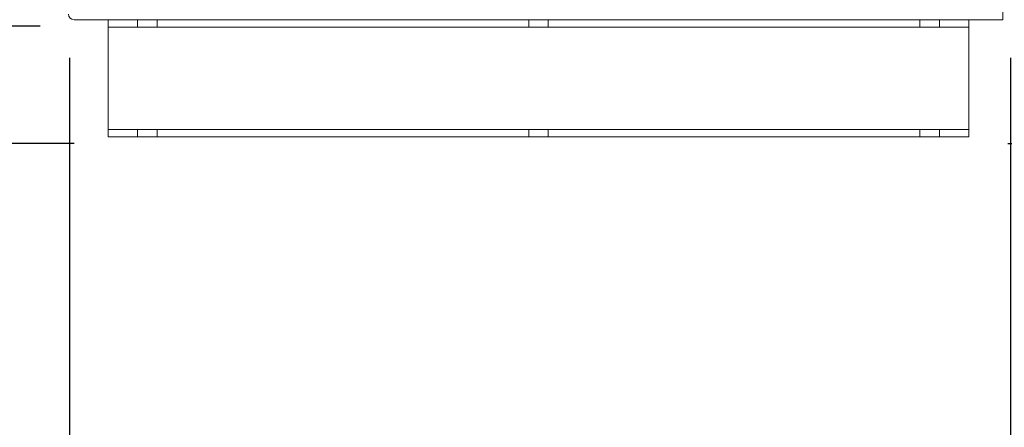
# Model space of a CAD drawing. Units: inches. Extents: x -79 to 356, y -70 to 195.
# Drawn here: x 280 to 305, y -1 to 9 of the extents above; entities that cross this region are included whole.
import ezdxf

# ---------------------------------------------------------------- set-up
doc = ezdxf.new("R2010")
doc.units = ezdxf.units.IN
doc.header["$MEASUREMENT"] = 0
doc.dimstyles.get("Standard").update_dxf_attribs({"dimtxt": 0.18, "dimasz": 0.18, "dimexe": 0.18, "dimexo": 0.0625, "dimgap": 0.09, "dimtad": 0, "dimtih": 1, "dimtoh": 1, "dimzin": 4, "dimdsep": 46, "dimtxsty": 'Standard', "dimcen": 0.09, "dimadec": 0, "dimazin": 1, "dimtfac": 1, "dimtofl": 0, "dimtmove": 0, "dimatfit": 3, "dimfxl": 1, "dimtolj": 1, "dimtzin": 0, "dimarcsym": 0})

# ---------------------------------------------------------------- blocks, each defined once
blk = doc.blocks.new('*D10')
at = {"color": 0, "lineweight": -2, "transparency": 16777216}
for p, q in [((274.781, 11.71), (274.781, 14.41)), ((280.65, 9.01), (272.081, 9.01)), ((281.521, 6.01), (272.081, 6.01)), ((274.781, 3.31), (274.781, 0.61)), ((274.781, 0.61), (272.081, 0.61))]:
    blk.add_line(p, q, dxfattribs=at)
at = {"color": 0, "transparency": 16777216}
for points in [[(274.331, 11.71), (275.231, 11.71), (274.781, 9.01)], [(274.331, 3.31), (275.231, 3.31), (274.781, 6.01)]]:
    blk.add_solid(points, dxfattribs=at)
at = {"layer": 'Defpoints', "color": 0, "transparency": 16777216}
for p in [(281.588, 9.01), (274.781, 6.01), (282.458, 6.01)]:
    blk.add_point(p, dxfattribs=at)
at = {"color": 0, "lineweight": 0, "transparency": 16777216, "insert": (267.131, 0.61), "char_height": 2.7, "attachment_point": 5}
blk.add_mtext('\\A1;3.00', dxfattribs=at)
blk = doc.blocks.new('*D11')
at = {"color": 0, "lineweight": -2, "transparency": 16777216}
for p, q in [((281.4, 8.197), (281.4, -6.698)), ((305.463, 8.197), (305.463, -6.698)), ((284.1, -3.998), (287.132, -3.998)), ((302.763, -3.998), (299.732, -3.998))]:
    blk.add_line(p, q, dxfattribs=at)
at = {"color": 0, "transparency": 16777216}
for points in [[(284.1, -3.548), (284.1, -4.448), (281.4, -3.998)], [(302.763, -3.548), (302.763, -4.448), (305.463, -3.998)]]:
    blk.add_solid(points, dxfattribs=at)
at = {"layer": 'Defpoints', "color": 0, "transparency": 16777216}
for p in [(281.4, 9.135), (305.463, 9.135), (281.4, -3.998)]:
    blk.add_point(p, dxfattribs=at)
at = {"color": 0, "lineweight": 0, "transparency": 16777216, "insert": (293.432, -3.998), "char_height": 2.7, "attachment_point": 5}
blk.add_mtext('\\A1;24.00', dxfattribs=at)
blk = doc.blocks.new('*D13')
at = {"color": 0, "lineweight": -2, "transparency": 16777216}
for p, q in [((282.442, 70.01), (324.628, 70.01)), ((321.928, 67.31), (321.928, 50.091)), ((321.928, 8.71), (321.928, 44.691)), ((305.396, 6.01), (324.628, 6.01))]:
    blk.add_line(p, q, dxfattribs=at)
at = {"color": 0, "transparency": 16777216}
for points in [[(321.478, 67.31), (322.378, 67.31), (321.928, 70.01)], [(321.478, 8.71), (322.378, 8.71), (321.928, 6.01)]]:
    blk.add_solid(points, dxfattribs=at)
at = {"layer": 'Defpoints', "color": 0, "transparency": 16777216}
for p in [(281.504, 70.01), (304.458, 6.01), (321.928, 6.01)]:
    blk.add_point(p, dxfattribs=at)
at = {"color": 0, "lineweight": 0, "transparency": 16777216, "insert": (321.928, 47.391), "char_height": 2.7, "attachment_point": 5}
blk.add_mtext('\\A1;64.00', dxfattribs=at)

msp = doc.modelspace()

# ---------------------------------------------------------------- linework, layer by layer
at = {"color": 7, "lineweight": 0}
for p, q in [((305.267, 69.1), (305.267, 9.176)), ((305.267, 9.176), (281.517, 9.176)), ((282.392, 9.176), (282.392, 8.988)), ((283.142, 9.176), (283.142, 8.988)), ((283.642, 9.176), (283.642, 8.988)), ((293.142, 9.176), (293.142, 8.988)), ((293.642, 9.176), (293.642, 8.988)), ((303.142, 9.176), (303.142, 8.988)), ((303.642, 9.176), (303.642, 8.988)), ((304.392, 8.988), (304.392, 9.176)), ((282.392, 8.988), (282.392, 8.863)), ((304.392, 8.988), (282.392, 8.988)), ((282.392, 8.863), (282.392, 6.488)), ((304.392, 8.863), (304.392, 8.988)), ((304.392, 6.488), (304.392, 8.863)), ((282.392, 6.488), (282.392, 6.363)), ((282.392, 6.363), (282.392, 6.176)), ((304.392, 6.363), (282.392, 6.363)), ((283.142, 6.363), (283.142, 6.176)), ((283.642, 6.363), (283.642, 6.176)), ((293.142, 6.363), (293.142, 6.176)), ((293.642, 6.363), (293.642, 6.176)), ((303.142, 6.363), (303.142, 6.176)), ((303.642, 6.363), (303.642, 6.176)), ((304.392, 6.363), (304.392, 6.488)), ((304.392, 6.176), (304.392, 6.363)), ((304.392, 6.176), (282.392, 6.176))]:
    msp.add_line(p, q, dxfattribs=at)
msp.add_arc((281.517, 9.317), 0.141, 180, 270, dxfattribs=at)

# ---------------------------------------------------------------- dimensions: what is measured, and where the dimension line sits
dim = msp.add_linear_dim(base=(321.928, 6.01), p1=(281.504, 70.01), p2=(304.458, 6.01), angle=90, dimstyle='Standard', override={"dimscale": 15}, dxfattribs=at)
dim.commit()
dim.dimension.update_dxf_attribs({"geometry": '*D13', "text_midpoint": (321.928, 47.391), "dimtype": 160})
dim = msp.add_linear_dim(base=(274.781, 6.01), p1=(281.588, 9.01), p2=(282.458, 6.01), angle=90, dimstyle='Standard', override={"dimscale": 15}, dxfattribs=at)
dim.commit()
dim.dimension.update_dxf_attribs({"geometry": '*D10', "text_midpoint": (267.131, 0.61)})
dim = msp.add_linear_dim(base=(281.4, -3.998), p1=(305.463, 9.135), p2=(281.4, 9.135), text='24.00', dimstyle='Standard', override={"dimscale": 15}, dxfattribs=at)
dim.commit()
dim.dimension.update_dxf_attribs({"geometry": '*D11', "text_midpoint": (293.432, -3.998)})

doc.saveas('drawing.dxf')
